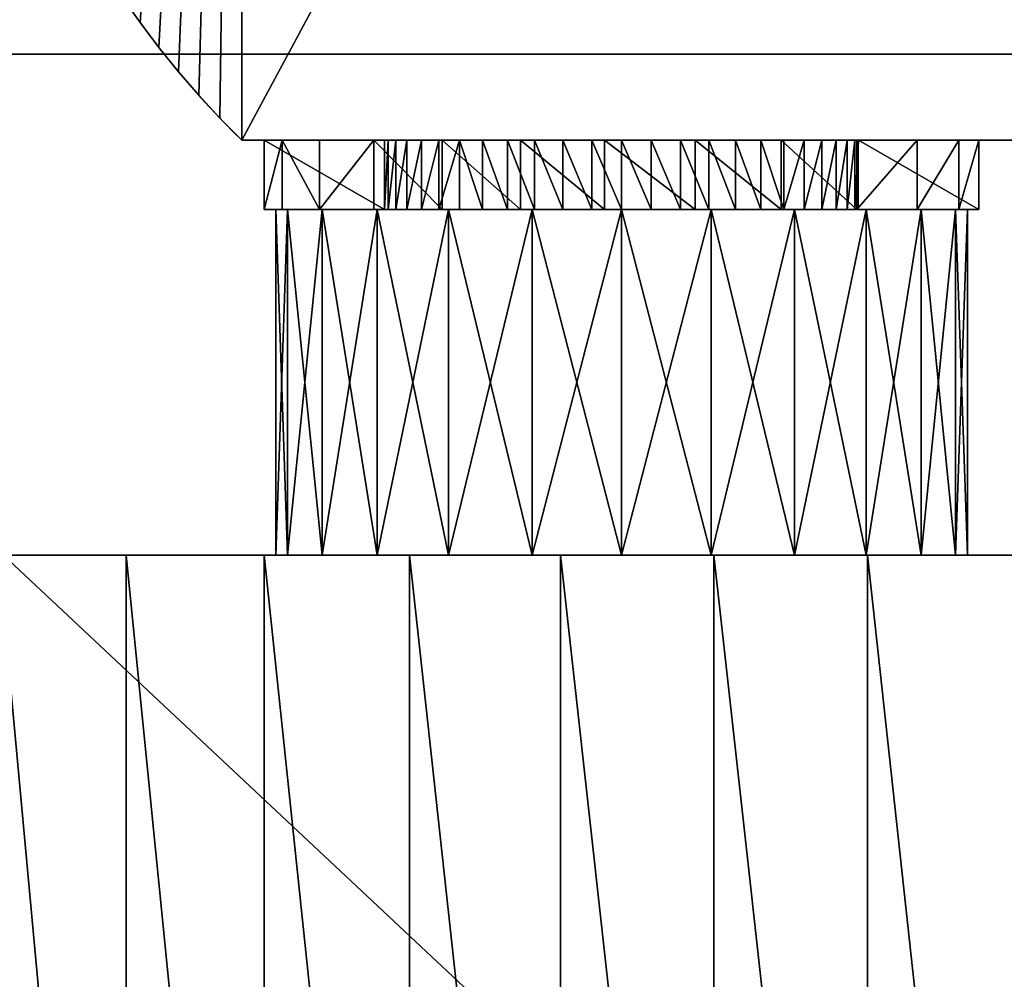
# Model space of a CAD drawing. Extents: x -5 to 99, y -55 to 5.
# Drawn here: x 85 to 92, y -23 to -16 of the extents above; entities that cross this region are included whole.
import ezdxf

# ---------------------------------------------------------------- set-up
doc = ezdxf.new("R2010")
doc.units = 0
doc.layers.get('0').update_dxf_attribs({"linetype": 'CONTINUOUS'})
doc.layers.add('STAL', color=144, linetype='CONTINUOUS')

# ---------------------------------------------------------------- blocks, each defined once
blk = doc.blocks.new('GROUP_8')
for p, q in [((0, 2.5, 2.5), (0, 0, 2.5)), ((0.0852, 2.5, 1.853), (0.0852, 0, 1.853)), ((0.0852, 2.5, 3.147), (0.0852, 0, 3.147)), ((0.3349, 2.5, 1.25), (0.3349, 0, 1.25)), ((0.3349, 2.5, 3.75), (0.3349, 0, 3.75)), ((0.7322, 2.5, 0.7322), (0.7322, 0, 0.7322)), ((0.7322, 2.5, 4.2678), (0.7322, 0, 4.2678)), ((1.25, 2.5, 4.6651), (1.25, 0, 4.6651)), ((1.25, 2.5, 0.3349), (1.25, 0, 0.3349)), ((1.853, 2.5, 0.0852), (1.853, 0, 0.0852)), ((1.853, 2.5, 4.9148), (1.853, 0, 4.9148)), ((2.5, 2.5), (2.5, 0)), ((2.5, 2.5, 5), (2.5, 0, 5)), ((3.147, 2.5, 0.0852), (3.147, 0, 0.0852)), ((3.147, 2.5, 4.9148), (3.147, 0, 4.9148)), ((3.75, 2.5, 0.3349), (3.75, 0, 0.3349)), ((3.75, 2.5, 4.6651), (3.75, 0, 4.6651)), ((4.2678, 2.5, 4.2678), (4.2678, 0, 4.2678)), ((4.2678, 2.5, 0.7322), (4.2678, 0, 0.7322)), ((4.6651, 2.5, 1.25), (4.6651, 0, 1.25)), ((4.6651, 2.5, 3.75), (4.6651, 0, 3.75)), ((4.9148, 2.5, 1.853), (4.9148, 0, 1.853)), ((4.9148, 2.5, 3.147), (4.9148, 0, 3.147)), ((5, 2.5, 2.5), (5, 0, 2.5))]:
    blk.add_line(p, q)
at = {"extrusion": (0, 1, 0)}
for centre in [(-2.5, 2.5, 2.5), (-2.5, 2.5)]:
    blk.add_circle(centre, 2.5, dxfattribs=at)
mesh = blk.add_polyface()
corners = [(0.0852, 2.5, 3.147), (0, 0, 2.5), (0.0852, 0, 3.147), (0, 2.5, 2.5)]
mesh.append_faces([[corners[k] for k in face] for face in [(0, 1, 2), (1, 0, 3)]], dxfattribs={"vtx0": -1})
mesh = blk.add_polyface()
corners = [(0, 2.5, 2.5), (0.0852, 0, 1.853), (0, 0, 2.5), (0.0852, 2.5, 1.853)]
mesh.append_faces([[corners[k] for k in face] for face in [(0, 1, 2), (1, 0, 3)]], dxfattribs={"vtx0": -1})
mesh = blk.add_polyface()
corners = [(1.853, 2.5, 0.0852), (3.147, 2.5, 0.0852), (2.5, 2.5), (1.25, 2.5, 0.3349), (3.75, 2.5, 0.3349), (0.7322, 2.5, 0.7322), (4.2678, 2.5, 0.7322), (0.3349, 2.5, 1.25), (4.6651, 2.5, 1.25), (0.0852, 2.5, 1.853), (4.9148, 2.5, 1.853), (0, 2.5, 2.5), (5, 2.5, 2.5), (0.0852, 2.5, 3.147), (4.9148, 2.5, 3.147), (0.3349, 2.5, 3.75), (4.6651, 2.5, 3.75), (0.7322, 2.5, 4.2678), (4.2678, 2.5, 4.2678), (1.25, 2.5, 4.6651), (3.75, 2.5, 4.6651), (1.853, 2.5, 4.9148), (3.147, 2.5, 4.9148), (2.5, 2.5, 5)]
mesh.append_faces([[corners[k] for k in face] for face in [(0, 1, 2), (22, 21, 23)]], dxfattribs={"vtx0": -1})
mesh.append_faces([[corners[k] for k in face] for face in [(1, 3, 4), (4, 5, 6), (6, 7, 8), (8, 9, 10), (10, 11, 12), (12, 13, 14), (14, 15, 16), (16, 17, 18), (18, 19, 20), (20, 21, 22)]], dxfattribs={"vtx0": -1, "vtx1": -1})
mesh.append_faces([[corners[k] for k in face] for face in [(1, 0, 3), (4, 3, 5), (6, 5, 7), (8, 7, 9), (10, 9, 11), (12, 11, 13), (14, 13, 15), (16, 15, 17), (18, 17, 19), (20, 19, 21)]], dxfattribs={"vtx0": -1, "vtx2": -1})
mesh = blk.add_polyface()
corners = [(0.0852, 2.5, 1.853), (0.3349, 0, 1.25), (0.0852, 0, 1.853), (0.3349, 2.5, 1.25)]
mesh.append_faces([[corners[k] for k in face] for face in [(0, 1, 2), (1, 0, 3)]], dxfattribs={"vtx0": -1})
mesh = blk.add_polyface()
corners = [(0.3349, 2.5, 3.75), (0.0852, 0, 3.147), (0.3349, 0, 3.75), (0.0852, 2.5, 3.147)]
mesh.append_faces([[corners[k] for k in face] for face in [(0, 1, 2), (1, 0, 3)]], dxfattribs={"vtx0": -1})
mesh = blk.add_polyface()
corners = [(0.3349, 2.5, 1.25), (0.7322, 0, 0.7322), (0.3349, 0, 1.25), (0.7322, 2.5, 0.7322)]
mesh.append_faces([[corners[k] for k in face] for face in [(0, 1, 2), (1, 0, 3)]], dxfattribs={"vtx0": -1})
mesh = blk.add_polyface()
corners = [(0.7322, 2.5, 4.2678), (0.3349, 0, 3.75), (0.7322, 0, 4.2678), (0.3349, 2.5, 3.75)]
mesh.append_faces([[corners[k] for k in face] for face in [(0, 1, 2), (1, 0, 3)]], dxfattribs={"vtx0": -1})
mesh = blk.add_polyface()
corners = [(1.25, 0, 4.6651), (0.7322, 2.5, 4.2678), (0.7322, 0, 4.2678), (1.25, 2.5, 4.6651)]
mesh.append_faces([[corners[k] for k in face] for face in [(0, 1, 2), (1, 0, 3)]], dxfattribs={"vtx0": -1})
mesh = blk.add_polyface()
corners = [(1.25, 2.5, 0.3349), (0.7322, 0, 0.7322), (0.7322, 2.5, 0.7322), (1.25, 0, 0.3349)]
mesh.append_faces([[corners[k] for k in face] for face in [(0, 1, 2), (1, 0, 3)]], dxfattribs={"vtx0": -1})
mesh = blk.add_polyface()
corners = [(1.853, 0, 4.9148), (1.25, 2.5, 4.6651), (1.25, 0, 4.6651), (1.853, 2.5, 4.9148)]
mesh.append_faces([[corners[k] for k in face] for face in [(0, 1, 2), (1, 0, 3)]], dxfattribs={"vtx0": -1})
mesh = blk.add_polyface()
corners = [(1.853, 2.5, 0.0852), (1.25, 0, 0.3349), (1.25, 2.5, 0.3349), (1.853, 0, 0.0852)]
mesh.append_faces([[corners[k] for k in face] for face in [(0, 1, 2), (1, 0, 3)]], dxfattribs={"vtx0": -1})
mesh = blk.add_polyface()
corners = [(2.5, 2.5), (1.853, 0, 0.0852), (1.853, 2.5, 0.0852), (2.5, 0)]
mesh.append_faces([[corners[k] for k in face] for face in [(0, 1, 2), (1, 0, 3)]], dxfattribs={"vtx0": -1})
mesh = blk.add_polyface()
corners = [(2.5, 0, 5), (1.853, 2.5, 4.9148), (1.853, 0, 4.9148), (2.5, 2.5, 5)]
mesh.append_faces([[corners[k] for k in face] for face in [(0, 1, 2), (1, 0, 3)]], dxfattribs={"vtx0": -1})
mesh = blk.add_polyface()
corners = [(3.147, 2.5, 0.0852), (2.5, 0), (2.5, 2.5), (3.147, 0, 0.0852)]
mesh.append_faces([[corners[k] for k in face] for face in [(0, 1, 2), (1, 0, 3)]], dxfattribs={"vtx0": -1})
mesh = blk.add_polyface()
corners = [(3.147, 0, 4.9148), (2.5, 2.5, 5), (2.5, 0, 5), (3.147, 2.5, 4.9148)]
mesh.append_faces([[corners[k] for k in face] for face in [(0, 1, 2), (1, 0, 3)]], dxfattribs={"vtx0": -1})
mesh = blk.add_polyface()
corners = [(3.75, 2.5, 0.3349), (3.147, 0, 0.0852), (3.147, 2.5, 0.0852), (3.75, 0, 0.3349)]
mesh.append_faces([[corners[k] for k in face] for face in [(0, 1, 2), (1, 0, 3)]], dxfattribs={"vtx0": -1})
mesh = blk.add_polyface()
corners = [(3.75, 0, 4.6651), (3.147, 2.5, 4.9148), (3.147, 0, 4.9148), (3.75, 2.5, 4.6651)]
mesh.append_faces([[corners[k] for k in face] for face in [(0, 1, 2), (1, 0, 3)]], dxfattribs={"vtx0": -1})
mesh = blk.add_polyface()
corners = [(4.2678, 0, 4.2678), (3.75, 2.5, 4.6651), (3.75, 0, 4.6651), (4.2678, 2.5, 4.2678)]
mesh.append_faces([[corners[k] for k in face] for face in [(0, 1, 2), (1, 0, 3)]], dxfattribs={"vtx0": -1})
mesh = blk.add_polyface()
corners = [(4.2678, 2.5, 0.7322), (3.75, 0, 0.3349), (3.75, 2.5, 0.3349), (4.2678, 0, 0.7322)]
mesh.append_faces([[corners[k] for k in face] for face in [(0, 1, 2), (1, 0, 3)]], dxfattribs={"vtx0": -1})
mesh = blk.add_polyface()
corners = [(4.6651, 2.5, 3.75), (4.2678, 0, 4.2678), (4.6651, 0, 3.75), (4.2678, 2.5, 4.2678)]
mesh.append_faces([[corners[k] for k in face] for face in [(0, 1, 2), (1, 0, 3)]], dxfattribs={"vtx0": -1})
mesh = blk.add_polyface()
corners = [(4.2678, 2.5, 0.7322), (4.6651, 0, 1.25), (4.2678, 0, 0.7322), (4.6651, 2.5, 1.25)]
mesh.append_faces([[corners[k] for k in face] for face in [(0, 1, 2), (1, 0, 3)]], dxfattribs={"vtx0": -1})
mesh = blk.add_polyface()
corners = [(4.6651, 2.5, 1.25), (4.9148, 0, 1.853), (4.6651, 0, 1.25), (4.9148, 2.5, 1.853)]
mesh.append_faces([[corners[k] for k in face] for face in [(0, 1, 2), (1, 0, 3)]], dxfattribs={"vtx0": -1})
mesh = blk.add_polyface()
corners = [(4.9148, 2.5, 3.147), (4.6651, 0, 3.75), (4.9148, 0, 3.147), (4.6651, 2.5, 3.75)]
mesh.append_faces([[corners[k] for k in face] for face in [(0, 1, 2), (1, 0, 3)]], dxfattribs={"vtx0": -1})
mesh = blk.add_polyface()
corners = [(4.9148, 2.5, 1.853), (5, 0, 2.5), (4.9148, 0, 1.853), (5, 2.5, 2.5)]
mesh.append_faces([[corners[k] for k in face] for face in [(0, 1, 2), (1, 0, 3)]], dxfattribs={"vtx0": -1})
mesh = blk.add_polyface()
corners = [(5, 2.5, 2.5), (4.9148, 0, 3.147), (5, 0, 2.5), (4.9148, 2.5, 3.147)]
mesh.append_faces([[corners[k] for k in face] for face in [(0, 1, 2), (1, 0, 3)]], dxfattribs={"vtx0": -1})
mesh = blk.add_polyface()
corners = [(3.147, 0, 0.0852), (1.853, 0, 0.0852), (2.5, 0), (3.75, 0, 0.3349), (1.25, 0, 0.3349), (4.2678, 0, 0.7322), (0.7322, 0, 0.7322), (4.6651, 0, 1.25), (0.3349, 0, 1.25), (4.9148, 0, 1.853), (0.0852, 0, 1.853), (5, 0, 2.5), (0, 0, 2.5), (4.9148, 0, 3.147), (0.0852, 0, 3.147), (0.3349, 0, 3.75), (4.6651, 0, 3.75), (4.2678, 0, 4.2678), (0.7322, 0, 4.2678), (3.75, 0, 4.6651), (1.25, 0, 4.6651), (3.147, 0, 4.9148), (1.853, 0, 4.9148), (2.5, 0, 5)]
mesh.append_faces([[corners[k] for k in face] for face in [(0, 1, 2), (22, 21, 23)]], dxfattribs={"vtx0": -1})
mesh.append_faces([[corners[k] for k in face] for face in [(1, 3, 4), (4, 5, 6), (6, 7, 8), (8, 9, 10), (10, 11, 12), (12, 13, 14), (14, 13, 15), (15, 17, 18), (18, 19, 20), (20, 21, 22)]], dxfattribs={"vtx0": -1, "vtx1": -1})
mesh.append_faces([[corners[k] for k in face] for face in [(1, 0, 3), (4, 3, 5), (6, 5, 7), (8, 7, 9), (10, 9, 11), (12, 11, 13), (15, 13, 16), (15, 16, 17), (18, 17, 19), (20, 19, 21)]], dxfattribs={"vtx0": -1, "vtx2": -1})
blk = doc.blocks.new('GROUP_7')
at = {"color": 9}
for p, q in [((0, 0.5, 2.3472), (0.8689, 0.5, 20.0259)), ((0, 0.5, 2.3472), (0, 0, 2.3472)), ((0.1306, 0.5, 1.7448), (0.1306, 0, 1.7448)), ((0.3996, 0.5, 1.1901), (0.3996, 0, 1.1901)), ((0.7918, 0.5, 0.7146), (0.7918, 0, 0.7146)), ((0.8689, 0.5, 20.0259), (0.8689, 0, 20.0259)), ((0.897, 0.5, 20.2389), (0.897, 0, 20.2389)), ((0.9516, 0.5, 20.4468), (0.9516, 0, 20.4468)), ((1.0317, 0.5, 20.6463), (1.0317, 0, 20.6463)), ((1.136, 0.5, 20.8342), (1.136, 0, 20.8342)), ((1.263, 0.5, 21.0075), (1.263, 0, 21.0075)), ((1.2852, 0.5, 0.345), (1.2852, 0, 0.345)), ((1.4106, 0.5, 21.1637), (1.4106, 0, 21.1637)), ((1.5766, 0.5, 21.3003), (1.5766, 0, 21.3003)), ((1.7583, 0.5, 21.415), (1.7583, 0, 21.415)), ((1.8519, 0.5, 0.1022), (1.8519, 0, 0.1022)), ((1.9529, 0.5, 21.5062), (1.9529, 0, 21.5062)), ((2.1574, 0.5, 21.5723), (2.1574, 0, 21.5723)), ((2.3685, 0.5, 21.6124), (2.3685, 0, 21.6124)), ((2.4598, 0.5), (2.4598, 0)), ((2.583, 0.5, 21.6259), (2.583, 0, 21.6259)), ((2.7975, 0.5, 21.6124), (2.7975, 0, 21.6124)), ((3.0086, 0.5, 21.5723), (3.0086, 0, 21.5723)), ((3.1149, 0.5, 0.0522), (3.1149, 0, 0.0522)), ((3.2131, 0.5, 21.5062), (3.2131, 0, 21.5062)), ((3.4077, 0.5, 21.415), (3.4077, 0, 21.415)), ((3.5894, 0.5, 21.3003), (3.5894, 0, 21.3003)), ((3.736, 0.5, 0.2673), (3.736, 0, 0.2673)), ((3.7554, 0.5, 21.1637), (3.7554, 0, 21.1637)), ((3.903, 0.5, 21.0075), (3.903, 0, 21.0075)), ((4.03, 0.5, 20.8342), (4.03, 0, 20.8342)), ((4.1344, 0.5, 20.6463), (4.1344, 0, 20.6463)), ((4.2144, 0.5, 20.4468), (4.2144, 0, 20.4468)), ((4.269, 0.5, 20.2389), (4.269, 0, 20.2389)), ((4.283, 0.5, 0.6316), (4.283, 0, 0.6316)), ((4.2971, 0.5, 20.0259), (5.166, 0.5, 2.3472)), ((4.2971, 0.5, 20.0259), (4.2971, 0, 20.0259)), ((4.721, 0.5, 1.1217), (4.721, 0, 1.1217)), ((5.0217, 0.5, 1.706), (5.0217, 0, 1.706)), ((5.166, 0.5, 2.3472), (5.166, 0, 2.3472)), ((0, 0, 2.3472), (0.8689, 0, 20.0259)), ((4.2971, 0, 20.0259), (5.166, 0, 2.3472))]:
    blk.add_line(p, q, dxfattribs=at)
at = {"color": 9, "extrusion": (-3.60514e-16, -1, 3.81039e-15)}
for centre in [(2.583, 2.5916, -0.5), (2.583, 2.5916)]:
    blk.add_arc(centre, 2.5945, 185.40486, 354.59514, dxfattribs=at)
at = {"color": 9, "extrusion": (5.26446e-15, -1, -2.67214e-31)}
blk.add_arc((2.583, 19.9077, -0.5), 1.7182, 3.94424, 176.05576, dxfattribs=at)
at = {"color": 9, "extrusion": (5.26446e-15, -1, -3.34018e-31)}
blk.add_arc((2.583, 19.9077), 1.7182, 3.94424, 176.05576, dxfattribs=at)
at = {"color": 9}
mesh = blk.add_polyface(dxfattribs=at)
corners = [(0.8689, 0.5, 20.0259), (0, 0, 2.3472), (0.8689, 0, 20.0259), (0, 0.5, 2.3472)]
mesh.append_faces([[corners[k] for k in face] for face in [(0, 1, 2), (1, 0, 3)]], dxfattribs={"vtx0": -1, "color": 9})
mesh = blk.add_polyface(dxfattribs=at)
corners = [(0, 0.5, 2.3472), (0.1306, 0, 1.7448), (0, 0, 2.3472), (0.1306, 0.5, 1.7448)]
mesh.append_faces([[corners[k] for k in face] for face in [(0, 1, 2), (1, 0, 3)]], dxfattribs={"vtx0": -1, "color": 9})
mesh = blk.add_polyface(dxfattribs=at)
corners = [(1.8519, 0.5, 0.1022), (3.1149, 0.5, 0.0522), (2.4598, 0.5), (3.736, 0.5, 0.2673), (1.2852, 0.5, 0.345), (4.283, 0.5, 0.6316), (0.7918, 0.5, 0.7146), (4.721, 0.5, 1.1217), (0.3996, 0.5, 1.1901), (5.0217, 0.5, 1.706), (0.1306, 0.5, 1.7448), (5.166, 0.5, 2.3472), (0, 0.5, 2.3472), (4.2971, 0.5, 20.0259), (0.8689, 0.5, 20.0259), (0.897, 0.5, 20.2389), (4.269, 0.5, 20.2389), (0.9516, 0.5, 20.4468), (4.2144, 0.5, 20.4468), (1.0317, 0.5, 20.6463), (4.1344, 0.5, 20.6463), (1.136, 0.5, 20.8342), (4.03, 0.5, 20.8342), (1.263, 0.5, 21.0075), (3.903, 0.5, 21.0075), (1.4106, 0.5, 21.1637), (3.7554, 0.5, 21.1637), (1.5766, 0.5, 21.3003), (3.5894, 0.5, 21.3003), (1.7583, 0.5, 21.415), (3.4077, 0.5, 21.415), (1.9529, 0.5, 21.5062), (3.2131, 0.5, 21.5062), (2.1574, 0.5, 21.5723), (3.0086, 0.5, 21.5723), (2.3685, 0.5, 21.6124), (2.7975, 0.5, 21.6124), (2.583, 0.5, 21.6259)]
mesh.append_faces([[corners[k] for k in face] for face in [(0, 1, 2), (36, 35, 37)]], dxfattribs={"vtx0": -1, "color": 9})
mesh.append_faces([[corners[k] for k in face] for face in [(1, 0, 3), (3, 4, 5), (5, 6, 7), (7, 8, 9), (9, 10, 11), (11, 12, 13), (13, 15, 16), (16, 17, 18), (18, 19, 20), (20, 21, 22), (22, 23, 24), (24, 25, 26), (26, 27, 28), (28, 29, 30), (30, 31, 32), (32, 33, 34), (34, 35, 36)]], dxfattribs={"vtx0": -1, "vtx1": -1, "color": 9})
mesh.append_faces([[corners[k] for k in face] for face in [(3, 0, 4), (5, 4, 6), (7, 6, 8), (9, 8, 10), (11, 10, 12), (13, 12, 14), (13, 14, 15), (16, 15, 17), (18, 17, 19), (20, 19, 21), (22, 21, 23), (24, 23, 25), (26, 25, 27), (28, 27, 29), (30, 29, 31), (32, 31, 33), (34, 33, 35)]], dxfattribs={"vtx0": -1, "vtx2": -1, "color": 9})
mesh = blk.add_polyface(dxfattribs=at)
corners = [(0.1306, 0, 1.7448), (0.3996, 0.5, 1.1901), (0.3996, 0, 1.1901), (0.1306, 0.5, 1.7448)]
mesh.append_faces([[corners[k] for k in face] for face in [(0, 1, 2), (1, 0, 3)]], dxfattribs={"vtx0": -1, "color": 9})
mesh = blk.add_polyface(dxfattribs=at)
corners = [(0.3996, 0.5, 1.1901), (0.7918, 0, 0.7146), (0.3996, 0, 1.1901), (0.7918, 0.5, 0.7146)]
mesh.append_faces([[corners[k] for k in face] for face in [(0, 1, 2), (1, 0, 3)]], dxfattribs={"vtx0": -1, "color": 9})
mesh = blk.add_polyface(dxfattribs=at)
corners = [(1.2852, 0.5, 0.345), (0.7918, 0, 0.7146), (0.7918, 0.5, 0.7146), (1.2852, 0, 0.345)]
mesh.append_faces([[corners[k] for k in face] for face in [(0, 1, 2), (1, 0, 3)]], dxfattribs={"vtx0": -1, "color": 9})
mesh = blk.add_polyface(dxfattribs=at)
corners = [(0.8689, 0.5, 20.0259), (0.897, 0, 20.2389), (0.8689, 0, 20.0259), (0.897, 0.5, 20.2389)]
mesh.append_faces([[corners[k] for k in face] for face in [(0, 1, 2), (1, 0, 3)]], dxfattribs={"vtx0": -1, "color": 9})
mesh = blk.add_polyface(dxfattribs=at)
corners = [(0.897, 0.5, 20.2389), (0.9516, 0, 20.4468), (0.897, 0, 20.2389), (0.9516, 0.5, 20.4468)]
mesh.append_faces([[corners[k] for k in face] for face in [(0, 1, 2), (1, 0, 3)]], dxfattribs={"vtx0": -1, "color": 9})
mesh = blk.add_polyface(dxfattribs=at)
corners = [(0.9516, 0.5, 20.4468), (1.0317, 0, 20.6463), (0.9516, 0, 20.4468), (1.0317, 0.5, 20.6463)]
mesh.append_faces([[corners[k] for k in face] for face in [(0, 1, 2), (1, 0, 3)]], dxfattribs={"vtx0": -1, "color": 9})
mesh = blk.add_polyface(dxfattribs=at)
corners = [(1.0317, 0.5, 20.6463), (1.136, 0, 20.8342), (1.0317, 0, 20.6463), (1.136, 0.5, 20.8342)]
mesh.append_faces([[corners[k] for k in face] for face in [(0, 1, 2), (1, 0, 3)]], dxfattribs={"vtx0": -1, "color": 9})
mesh = blk.add_polyface(dxfattribs=at)
corners = [(1.136, 0.5, 20.8342), (1.263, 0, 21.0075), (1.136, 0, 20.8342), (1.263, 0.5, 21.0075)]
mesh.append_faces([[corners[k] for k in face] for face in [(0, 1, 2), (1, 0, 3)]], dxfattribs={"vtx0": -1, "color": 9})
mesh = blk.add_polyface(dxfattribs=at)
corners = [(1.263, 0.5, 21.0075), (1.4106, 0, 21.1637), (1.263, 0, 21.0075), (1.4106, 0.5, 21.1637)]
mesh.append_faces([[corners[k] for k in face] for face in [(0, 1, 2), (1, 0, 3)]], dxfattribs={"vtx0": -1, "color": 9})
mesh = blk.add_polyface(dxfattribs=at)
corners = [(1.8519, 0.5, 0.1022), (1.2852, 0, 0.345), (1.2852, 0.5, 0.345), (1.8519, 0, 0.1022)]
mesh.append_faces([[corners[k] for k in face] for face in [(0, 1, 2), (1, 0, 3)]], dxfattribs={"vtx0": -1, "color": 9})
mesh = blk.add_polyface(dxfattribs=at)
corners = [(1.5766, 0.5, 21.3003), (1.4106, 0, 21.1637), (1.4106, 0.5, 21.1637), (1.5766, 0, 21.3003)]
mesh.append_faces([[corners[k] for k in face] for face in [(0, 1, 2), (1, 0, 3)]], dxfattribs={"vtx0": -1, "color": 9})
mesh = blk.add_polyface(dxfattribs=at)
corners = [(1.7583, 0.5, 21.415), (1.5766, 0, 21.3003), (1.5766, 0.5, 21.3003), (1.7583, 0, 21.415)]
mesh.append_faces([[corners[k] for k in face] for face in [(0, 1, 2), (1, 0, 3)]], dxfattribs={"vtx0": -1, "color": 9})
mesh = blk.add_polyface(dxfattribs=at)
corners = [(1.9529, 0.5, 21.5062), (1.7583, 0, 21.415), (1.7583, 0.5, 21.415), (1.9529, 0, 21.5062)]
mesh.append_faces([[corners[k] for k in face] for face in [(0, 1, 2), (1, 0, 3)]], dxfattribs={"vtx0": -1, "color": 9})
mesh = blk.add_polyface(dxfattribs=at)
corners = [(2.4598, 0.5), (1.8519, 0, 0.1022), (1.8519, 0.5, 0.1022), (2.4598, 0)]
mesh.append_faces([[corners[k] for k in face] for face in [(0, 1, 2), (1, 0, 3)]], dxfattribs={"vtx0": -1, "color": 9})
mesh = blk.add_polyface(dxfattribs=at)
corners = [(2.1574, 0.5, 21.5723), (1.9529, 0, 21.5062), (1.9529, 0.5, 21.5062), (2.1574, 0, 21.5723)]
mesh.append_faces([[corners[k] for k in face] for face in [(0, 1, 2), (1, 0, 3)]], dxfattribs={"vtx0": -1, "color": 9})
mesh = blk.add_polyface(dxfattribs=at)
corners = [(2.3685, 0.5, 21.6124), (2.1574, 0, 21.5723), (2.1574, 0.5, 21.5723), (2.3685, 0, 21.6124)]
mesh.append_faces([[corners[k] for k in face] for face in [(0, 1, 2), (1, 0, 3)]], dxfattribs={"vtx0": -1, "color": 9})
mesh = blk.add_polyface(dxfattribs=at)
corners = [(2.583, 0.5, 21.6259), (2.3685, 0, 21.6124), (2.3685, 0.5, 21.6124), (2.583, 0, 21.6259)]
mesh.append_faces([[corners[k] for k in face] for face in [(0, 1, 2), (1, 0, 3)]], dxfattribs={"vtx0": -1, "color": 9})
mesh = blk.add_polyface(dxfattribs=at)
corners = [(3.1149, 0.5, 0.0522), (2.4598, 0), (2.4598, 0.5), (3.1149, 0, 0.0522)]
mesh.append_faces([[corners[k] for k in face] for face in [(0, 1, 2), (1, 0, 3)]], dxfattribs={"vtx0": -1, "color": 9})
mesh = blk.add_polyface(dxfattribs=at)
corners = [(2.7975, 0.5, 21.6124), (2.583, 0, 21.6259), (2.583, 0.5, 21.6259), (2.7975, 0, 21.6124)]
mesh.append_faces([[corners[k] for k in face] for face in [(0, 1, 2), (1, 0, 3)]], dxfattribs={"vtx0": -1, "color": 9})
mesh = blk.add_polyface(dxfattribs=at)
corners = [(3.0086, 0.5, 21.5723), (2.7975, 0, 21.6124), (2.7975, 0.5, 21.6124), (3.0086, 0, 21.5723)]
mesh.append_faces([[corners[k] for k in face] for face in [(0, 1, 2), (1, 0, 3)]], dxfattribs={"vtx0": -1, "color": 9})
mesh = blk.add_polyface(dxfattribs=at)
corners = [(3.2131, 0.5, 21.5062), (3.0086, 0, 21.5723), (3.0086, 0.5, 21.5723), (3.2131, 0, 21.5062)]
mesh.append_faces([[corners[k] for k in face] for face in [(0, 1, 2), (1, 0, 3)]], dxfattribs={"vtx0": -1, "color": 9})
mesh = blk.add_polyface(dxfattribs=at)
corners = [(3.736, 0.5, 0.2673), (3.1149, 0, 0.0522), (3.1149, 0.5, 0.0522), (3.736, 0, 0.2673)]
mesh.append_faces([[corners[k] for k in face] for face in [(0, 1, 2), (1, 0, 3)]], dxfattribs={"vtx0": -1, "color": 9})
mesh = blk.add_polyface(dxfattribs=at)
corners = [(3.4077, 0.5, 21.415), (3.2131, 0, 21.5062), (3.2131, 0.5, 21.5062), (3.4077, 0, 21.415)]
mesh.append_faces([[corners[k] for k in face] for face in [(0, 1, 2), (1, 0, 3)]], dxfattribs={"vtx0": -1, "color": 9})
mesh = blk.add_polyface(dxfattribs=at)
corners = [(3.5894, 0.5, 21.3003), (3.4077, 0, 21.415), (3.4077, 0.5, 21.415), (3.5894, 0, 21.3003)]
mesh.append_faces([[corners[k] for k in face] for face in [(0, 1, 2), (1, 0, 3)]], dxfattribs={"vtx0": -1, "color": 9})
mesh = blk.add_polyface(dxfattribs=at)
corners = [(3.7554, 0.5, 21.1637), (3.5894, 0, 21.3003), (3.5894, 0.5, 21.3003), (3.7554, 0, 21.1637)]
mesh.append_faces([[corners[k] for k in face] for face in [(0, 1, 2), (1, 0, 3)]], dxfattribs={"vtx0": -1, "color": 9})
mesh = blk.add_polyface(dxfattribs=at)
corners = [(4.283, 0.5, 0.6316), (3.736, 0, 0.2673), (3.736, 0.5, 0.2673), (4.283, 0, 0.6316)]
mesh.append_faces([[corners[k] for k in face] for face in [(0, 1, 2), (1, 0, 3)]], dxfattribs={"vtx0": -1, "color": 9})
mesh = blk.add_polyface(dxfattribs=at)
corners = [(3.7554, 0.5, 21.1637), (3.903, 0, 21.0075), (3.7554, 0, 21.1637), (3.903, 0.5, 21.0075)]
mesh.append_faces([[corners[k] for k in face] for face in [(0, 1, 2), (1, 0, 3)]], dxfattribs={"vtx0": -1, "color": 9})
mesh = blk.add_polyface(dxfattribs=at)
corners = [(3.903, 0.5, 21.0075), (4.03, 0, 20.8342), (3.903, 0, 21.0075), (4.03, 0.5, 20.8342)]
mesh.append_faces([[corners[k] for k in face] for face in [(0, 1, 2), (1, 0, 3)]], dxfattribs={"vtx0": -1, "color": 9})
mesh = blk.add_polyface(dxfattribs=at)
corners = [(4.03, 0.5, 20.8342), (4.1344, 0, 20.6463), (4.03, 0, 20.8342), (4.1344, 0.5, 20.6463)]
mesh.append_faces([[corners[k] for k in face] for face in [(0, 1, 2), (1, 0, 3)]], dxfattribs={"vtx0": -1, "color": 9})
mesh = blk.add_polyface(dxfattribs=at)
corners = [(4.1344, 0.5, 20.6463), (4.2144, 0, 20.4468), (4.1344, 0, 20.6463), (4.2144, 0.5, 20.4468)]
mesh.append_faces([[corners[k] for k in face] for face in [(0, 1, 2), (1, 0, 3)]], dxfattribs={"vtx0": -1, "color": 9})
mesh = blk.add_polyface(dxfattribs=at)
corners = [(4.2144, 0.5, 20.4468), (4.269, 0, 20.2389), (4.2144, 0, 20.4468), (4.269, 0.5, 20.2389)]
mesh.append_faces([[corners[k] for k in face] for face in [(0, 1, 2), (1, 0, 3)]], dxfattribs={"vtx0": -1, "color": 9})
mesh = blk.add_polyface(dxfattribs=at)
corners = [(4.269, 0.5, 20.2389), (4.2971, 0, 20.0259), (4.269, 0, 20.2389), (4.2971, 0.5, 20.0259)]
mesh.append_faces([[corners[k] for k in face] for face in [(0, 1, 2), (1, 0, 3)]], dxfattribs={"vtx0": -1, "color": 9})
mesh = blk.add_polyface(dxfattribs=at)
corners = [(4.283, 0.5, 0.6316), (4.721, 0, 1.1217), (4.283, 0, 0.6316), (4.721, 0.5, 1.1217)]
mesh.append_faces([[corners[k] for k in face] for face in [(0, 1, 2), (1, 0, 3)]], dxfattribs={"vtx0": -1, "color": 9})
mesh = blk.add_polyface(dxfattribs=at)
corners = [(5.166, 0.5, 2.3472), (4.2971, 0, 20.0259), (5.166, 0, 2.3472), (4.2971, 0.5, 20.0259)]
mesh.append_faces([[corners[k] for k in face] for face in [(0, 1, 2), (1, 0, 3)]], dxfattribs={"vtx0": -1, "color": 9})
mesh = blk.add_polyface(dxfattribs=at)
corners = [(4.721, 0.5, 1.1217), (5.0217, 0, 1.706), (4.721, 0, 1.1217), (5.0217, 0.5, 1.706)]
mesh.append_faces([[corners[k] for k in face] for face in [(0, 1, 2), (1, 0, 3)]], dxfattribs={"vtx0": -1, "color": 9})
mesh = blk.add_polyface(dxfattribs=at)
corners = [(5.0217, 0.5, 1.706), (5.166, 0, 2.3472), (5.0217, 0, 1.706), (5.166, 0.5, 2.3472)]
mesh.append_faces([[corners[k] for k in face] for face in [(0, 1, 2), (1, 0, 3)]], dxfattribs={"vtx0": -1, "color": 9})
mesh = blk.add_polyface(dxfattribs=at)
corners = [(1.8519, 0, 0.1022), (3.1149, 0, 0.0522), (2.4598, 0), (3.736, 0, 0.2673), (1.2852, 0, 0.345), (4.283, 0, 0.6316), (0.7918, 0, 0.7146), (4.721, 0, 1.1217), (0.3996, 0, 1.1901), (5.0217, 0, 1.706), (0.1306, 0, 1.7448), (5.166, 0, 2.3472), (0, 0, 2.3472), (4.2971, 0, 20.0259), (0.8689, 0, 20.0259), (0.897, 0, 20.2389), (4.269, 0, 20.2389), (0.9516, 0, 20.4468), (4.2144, 0, 20.4468), (1.0317, 0, 20.6463), (4.1344, 0, 20.6463), (1.136, 0, 20.8342), (4.03, 0, 20.8342), (1.263, 0, 21.0075), (3.903, 0, 21.0075), (1.4106, 0, 21.1637), (3.7554, 0, 21.1637), (1.5766, 0, 21.3003), (3.5894, 0, 21.3003), (1.7583, 0, 21.415), (3.4077, 0, 21.415), (1.9529, 0, 21.5062), (3.2131, 0, 21.5062), (2.1574, 0, 21.5723), (3.0086, 0, 21.5723), (2.3685, 0, 21.6124), (2.7975, 0, 21.6124), (2.583, 0, 21.6259)]
mesh.append_faces([[corners[k] for k in face] for face in [(0, 1, 2), (36, 35, 37)]], dxfattribs={"vtx0": -1, "color": 9})
mesh.append_faces([[corners[k] for k in face] for face in [(1, 0, 3), (3, 4, 5), (5, 6, 7), (7, 8, 9), (9, 10, 11), (11, 12, 13), (13, 15, 16), (16, 17, 18), (18, 19, 20), (20, 21, 22), (22, 23, 24), (24, 25, 26), (26, 27, 28), (28, 29, 30), (30, 31, 32), (32, 33, 34), (34, 35, 36)]], dxfattribs={"vtx0": -1, "vtx1": -1, "color": 9})
mesh.append_faces([[corners[k] for k in face] for face in [(3, 0, 4), (5, 4, 6), (7, 6, 8), (9, 8, 10), (11, 10, 12), (13, 12, 14), (13, 14, 15), (16, 15, 17), (18, 17, 19), (20, 19, 21), (22, 21, 23), (24, 23, 25), (26, 25, 27), (28, 27, 29), (30, 29, 31), (32, 31, 33), (34, 33, 35)]], dxfattribs={"vtx0": -1, "vtx2": -1, "color": 9})
blk = doc.blocks.new('GROUP_6')
at = {"color": 9}
for p, q in [((1.4958, 11.9), (7.8958, 11.9)), ((1.4958, 11.9, 4), (7.8958, 11.9, 4)), ((1.4958, 11.9), (1.4958, 11.9, 4)), ((1.3368, 11.7403), (1.3368, 11.7403, 4)), ((1.1835, 11.5751), (1.1835, 11.5751, 4)), ((1.0361, 11.4046), (1.0361, 11.4046, 4)), ((0.8946, 11.2291), (0.8946, 11.2291, 4)), ((0.7594, 11.0488), (0.7594, 11.0488, 4))]:
    blk.add_line(p, q, dxfattribs=at)
at = {"color": 9, "extrusion": (0, 0, -1)}
for centre in [(-5.992, 7.266), (-5.992, 7.266, -4)]:
    blk.add_arc(centre, 6.4568, 21.87204, 45.86528, dxfattribs=at)
at = {"color": 9}
mesh = blk.add_polyface(dxfattribs=at)
corners = [(0.0875, 9.8788), (1.4958, 0), (0, 9.6713), (0.1822, 10.0831), (0.284, 10.2839), (0.3927, 10.4811), (0.5083, 10.6746), (0.6306, 10.8639), (0.7594, 11.0488), (0.8946, 11.2291), (1.0361, 11.4046), (1.1835, 11.5751), (1.3368, 11.7403), (1.4958, 11.9), (7.8958, 11.9), (7.8958, 0), (8.0548, 11.7403), (9.3917, 9.6713), (8.2081, 11.5751), (8.3556, 11.4046), (8.497, 11.2291), (8.6322, 11.0488), (8.7611, 10.8639), (8.8834, 10.6746), (8.999, 10.4811), (9.1077, 10.2839), (9.2095, 10.0831), (9.3042, 9.8788)]
mesh.append_faces([[corners[k] for k in face] for face in [(0, 1, 2), (17, 26, 27)]], dxfattribs={"vtx0": -1, "color": 9})
mesh.append_faces([[corners[k] for k in face] for face in [(1, 14, 15), (15, 16, 17)]], dxfattribs={"vtx0": -1, "vtx1": -1, "color": 9})
mesh.append_faces([[corners[k] for k in face] for face in [(1, 0, 3), (1, 3, 4), (1, 4, 5), (1, 5, 6), (1, 6, 7), (1, 7, 8), (1, 8, 9), (1, 9, 10), (1, 10, 11), (1, 11, 12), (1, 12, 13), (1, 13, 14), (15, 14, 16), (17, 16, 18), (17, 18, 19), (17, 19, 20), (17, 20, 21), (17, 21, 22), (17, 22, 23), (17, 23, 24), (17, 24, 25), (17, 25, 26)]], dxfattribs={"vtx0": -1, "vtx2": -1, "color": 9})
mesh = blk.add_polyface(dxfattribs=at)
corners = [(1.4958, 0, 4), (0.0875, 9.8788, 4), (0, 9.6713, 4), (0.1822, 10.0831, 4), (0.284, 10.2839, 4), (0.3927, 10.4811, 4), (0.5083, 10.6746, 4), (0.6306, 10.8639, 4), (0.7594, 11.0488, 4), (0.8946, 11.2291, 4), (1.0361, 11.4046, 4), (1.1835, 11.5751, 4), (1.3368, 11.7403, 4), (1.4958, 11.9, 4), (7.8958, 0, 4), (7.8958, 11.9, 4), (9.3917, 9.6713, 4), (8.0548, 11.7403, 4), (8.2081, 11.5751, 4), (8.3556, 11.4046, 4), (8.497, 11.2291, 4), (8.6322, 11.0488, 4), (8.7611, 10.8639, 4), (8.8834, 10.6746, 4), (8.999, 10.4811, 4), (9.1077, 10.2839, 4), (9.2095, 10.0831, 4), (9.3042, 9.8788, 4)]
mesh.append_faces([[corners[k] for k in face] for face in [(0, 1, 2), (26, 16, 27)]], dxfattribs={"vtx0": -1, "color": 9})
mesh.append_faces([[corners[k] for k in face] for face in [(1, 0, 3), (3, 0, 4), (4, 0, 5), (5, 0, 6), (6, 0, 7), (7, 0, 8), (8, 0, 9), (9, 0, 10), (10, 0, 11), (11, 0, 12), (12, 0, 13), (13, 14, 15), (15, 16, 17), (17, 16, 18), (18, 16, 19), (19, 16, 20), (20, 16, 21), (21, 16, 22), (22, 16, 23), (23, 16, 24), (24, 16, 25), (25, 16, 26)]], dxfattribs={"vtx0": -1, "vtx1": -1, "color": 9})
mesh.append_faces([[corners[k] for k in face] for face in [(13, 0, 14), (15, 14, 16)]], dxfattribs={"vtx0": -1, "vtx2": -1, "color": 9})
mesh = blk.add_polyface(dxfattribs=at)
corners = [(1.4958, 11.9, 4), (1.3368, 11.7403), (1.3368, 11.7403, 4), (1.4958, 11.9)]
mesh.append_faces([[corners[k] for k in face] for face in [(0, 1, 2), (1, 0, 3)]], dxfattribs={"vtx0": -1, "color": 9})
mesh = blk.add_polyface(dxfattribs=at)
corners = [(1.4958, 11.9, 4), (7.8958, 11.9), (1.4958, 11.9), (7.8958, 11.9, 4)]
mesh.append_faces([[corners[k] for k in face] for face in [(0, 1, 2), (1, 0, 3)]], dxfattribs={"vtx0": -1, "color": 9})
mesh = blk.add_polyface(dxfattribs=at)
corners = [(1.3368, 11.7403, 4), (1.1835, 11.5751), (1.1835, 11.5751, 4), (1.3368, 11.7403)]
mesh.append_faces([[corners[k] for k in face] for face in [(0, 1, 2), (1, 0, 3)]], dxfattribs={"vtx0": -1, "color": 9})
mesh = blk.add_polyface(dxfattribs=at)
corners = [(1.1835, 11.5751, 4), (1.0361, 11.4046), (1.0361, 11.4046, 4), (1.1835, 11.5751)]
mesh.append_faces([[corners[k] for k in face] for face in [(0, 1, 2), (1, 0, 3)]], dxfattribs={"vtx0": -1, "color": 9})
mesh = blk.add_polyface(dxfattribs=at)
corners = [(1.0361, 11.4046, 4), (0.8946, 11.2291), (0.8946, 11.2291, 4), (1.0361, 11.4046)]
mesh.append_faces([[corners[k] for k in face] for face in [(0, 1, 2), (1, 0, 3)]], dxfattribs={"vtx0": -1, "color": 9})
mesh = blk.add_polyface(dxfattribs=at)
corners = [(0.8946, 11.2291, 4), (0.7594, 11.0488), (0.7594, 11.0488, 4), (0.8946, 11.2291)]
mesh.append_faces([[corners[k] for k in face] for face in [(0, 1, 2), (1, 0, 3)]], dxfattribs={"vtx0": -1, "color": 9})
mesh = blk.add_polyface(dxfattribs=at)
corners = [(0.7594, 11.0488, 4), (0.6306, 10.8639), (0.6306, 10.8639, 4), (0.7594, 11.0488)]
mesh.append_faces([[corners[k] for k in face] for face in [(0, 1, 2), (1, 0, 3)]], dxfattribs={"vtx0": -1, "color": 9})
blk = doc.blocks.new('PEDALY')
blk.add_line((4.2399, 14.9, 2.9234), (1.7399, 14.9, 2.9234))
for name, p in [('GROUP_8', (1.7399, 12.4, 0.4234)), ('GROUP_7', (1.6569, 11.9)), ('GROUP_6', (0, 0, 18.0259))]:
    blk.add_blockref(name, p)
blk = doc.blocks.new('GROUP_3')
at = {"color": 9}
for p, q in [((0, 0), (17, 0)), ((4.25, 0, 32.3612), (4.25, -10, 32.3612)), ((5.2472, 0, 32.853), (5.2472, -10, 32.853)), ((6.3, 0, 33.2104), (6.3, -10, 33.2104)), ((7.3905, 0, 33.4273), (7.3905, -10, 33.4273)), ((8.5, 0, 33.5), (8.5, -10, 33.5)), ((9.6095, 0, 33.4273), (9.6095, -10, 33.4273))]:
    blk.add_line(p, q, dxfattribs=at)
at = {"color": 9, "extrusion": (0, 1, 0)}
blk.add_arc((-8.5, 25), 8.5, 0, 180, dxfattribs=at)
at = {"color": 9}
mesh = blk.add_polyface(dxfattribs=at)
corners = [(0, 0, 25), (17, 0), (0, 0), (17, 0, 25), (0.0727, 0, 26.1095), (16.9273, 0, 26.1095), (16.7104, 0, 27.2), (0.2896, 0, 27.2), (16.353, 0, 28.2528), (0.647, 0, 28.2528), (15.8612, 0, 29.25), (1.1388, 0, 29.25), (15.2435, 0, 30.1745), (1.7565, 0, 30.1745), (14.5104, 0, 31.0104), (2.4896, 0, 31.0104), (13.6745, 0, 31.7435), (3.3255, 0, 31.7435), (12.75, 0, 32.3612), (4.25, 0, 32.3612), (11.7528, 0, 32.853), (5.2472, 0, 32.853), (10.7, 0, 33.2104), (6.3, 0, 33.2104), (9.6095, 0, 33.4273), (7.3905, 0, 33.4273), (8.5, 0, 33.5)]
mesh.append_faces([[corners[k] for k in face] for face in [(0, 1, 2), (24, 25, 26)]], dxfattribs={"vtx0": -1, "color": 9})
mesh.append_faces([[corners[k] for k in face] for face in [(1, 0, 3), (3, 4, 5), (5, 4, 6), (6, 7, 8), (8, 9, 10), (10, 11, 12), (12, 13, 14), (14, 15, 16), (16, 17, 18), (18, 19, 20), (20, 21, 22), (22, 23, 24)]], dxfattribs={"vtx0": -1, "vtx1": -1, "color": 9})
mesh.append_faces([[corners[k] for k in face] for face in [(3, 0, 4), (6, 4, 7), (8, 7, 9), (10, 9, 11), (12, 11, 13), (14, 13, 15), (16, 15, 17), (18, 17, 19), (20, 19, 21), (22, 21, 23), (24, 23, 25)]], dxfattribs={"vtx0": -1, "vtx2": -1, "color": 9})
mesh = blk.add_polyface(dxfattribs=at)
corners = [(17, 0), (0, -10), (0, 0), (17, -10)]
mesh.append_faces([[corners[k] for k in face] for face in [(0, 1, 2), (1, 0, 3)]], dxfattribs={"vtx0": -1, "color": 9})
mesh = blk.add_polyface(dxfattribs=at)
corners = [(4.25, -10, 32.3612), (3.3255, 0, 31.7435), (3.3255, -10, 31.7435), (4.25, 0, 32.3612)]
mesh.append_faces([[corners[k] for k in face] for face in [(0, 1, 2), (1, 0, 3)]], dxfattribs={"vtx0": -1, "color": 9})
mesh = blk.add_polyface(dxfattribs=at)
corners = [(5.2472, -10, 32.853), (4.25, 0, 32.3612), (4.25, -10, 32.3612), (5.2472, 0, 32.853)]
mesh.append_faces([[corners[k] for k in face] for face in [(0, 1, 2), (1, 0, 3)]], dxfattribs={"vtx0": -1, "color": 9})
mesh = blk.add_polyface(dxfattribs=at)
corners = [(6.3, -10, 33.2104), (5.2472, 0, 32.853), (5.2472, -10, 32.853), (6.3, 0, 33.2104)]
mesh.append_faces([[corners[k] for k in face] for face in [(0, 1, 2), (1, 0, 3)]], dxfattribs={"vtx0": -1, "color": 9})
mesh = blk.add_polyface(dxfattribs=at)
corners = [(7.3905, -10, 33.4273), (6.3, 0, 33.2104), (6.3, -10, 33.2104), (7.3905, 0, 33.4273)]
mesh.append_faces([[corners[k] for k in face] for face in [(0, 1, 2), (1, 0, 3)]], dxfattribs={"vtx0": -1, "color": 9})
mesh = blk.add_polyface(dxfattribs=at)
corners = [(8.5, -10, 33.5), (7.3905, 0, 33.4273), (7.3905, -10, 33.4273), (8.5, 0, 33.5)]
mesh.append_faces([[corners[k] for k in face] for face in [(0, 1, 2), (1, 0, 3)]], dxfattribs={"vtx0": -1, "color": 9})
mesh = blk.add_polyface(dxfattribs=at)
corners = [(9.6095, -10, 33.4273), (8.5, 0, 33.5), (8.5, -10, 33.5), (9.6095, 0, 33.4273)]
mesh.append_faces([[corners[k] for k in face] for face in [(0, 1, 2), (1, 0, 3)]], dxfattribs={"vtx0": -1, "color": 9})
mesh = blk.add_polyface(dxfattribs=at)
corners = [(10.7, -10, 33.2104), (9.6095, 0, 33.4273), (9.6095, -10, 33.4273), (10.7, 0, 33.2104)]
mesh.append_faces([[corners[k] for k in face] for face in [(0, 1, 2), (1, 0, 3)]], dxfattribs={"vtx0": -1, "color": 9})
blk = doc.blocks.new('GROUP_10')
at = {"color": 9}
for p, q in [((0, 17.2441), (18.4, 17.2441)), ((0, 17.2441, 0.5), (18.4, 17.2441, 0.5))]:
    blk.add_line(p, q, dxfattribs=at)
mesh = blk.add_polyface(dxfattribs=at)
corners = [(18.4, 17.2441), (0, 0), (0, 17.2441), (18.4, 0)]
mesh.append_faces([[corners[k] for k in face] for face in [(0, 1, 2), (1, 0, 3)]], dxfattribs={"vtx0": -1, "color": 9})
mesh = blk.add_polyface(dxfattribs=at)
corners = [(18.4, 0, 0.5), (0, 17.2441, 0.5), (0, 0, 0.5), (18.4, 17.2441, 0.5)]
mesh.append_faces([[corners[k] for k in face] for face in [(0, 1, 2), (1, 0, 3)]], dxfattribs={"vtx0": -1, "color": 9})
mesh = blk.add_polyface(dxfattribs=at)
corners = [(0, 17.2441, 0.5), (18.4, 17.2441), (0, 17.2441), (18.4, 17.2441, 0.5)]
mesh.append_faces([[corners[k] for k in face] for face in [(0, 1, 2), (1, 0, 3)]], dxfattribs={"vtx0": -1, "color": 9})

msp = doc.modelspace()

# ---------------------------------------------------------------- block references
at = {"layer": 'STAL', "extrusion": (0, 0, -1), "rotation": 180}
msp.add_blockref('PEDALY', (-85.011, -5.1, -26.1306), dxfattribs=at)
at = {"layer": 'STAL'}
for name, p in [('GROUP_10', (80.9171, -33.6221)), ('GROUP_3', (81.419, -20, 0.5))]:
    msp.add_blockref(name, p, dxfattribs=at)

doc.saveas('drawing.dxf')
